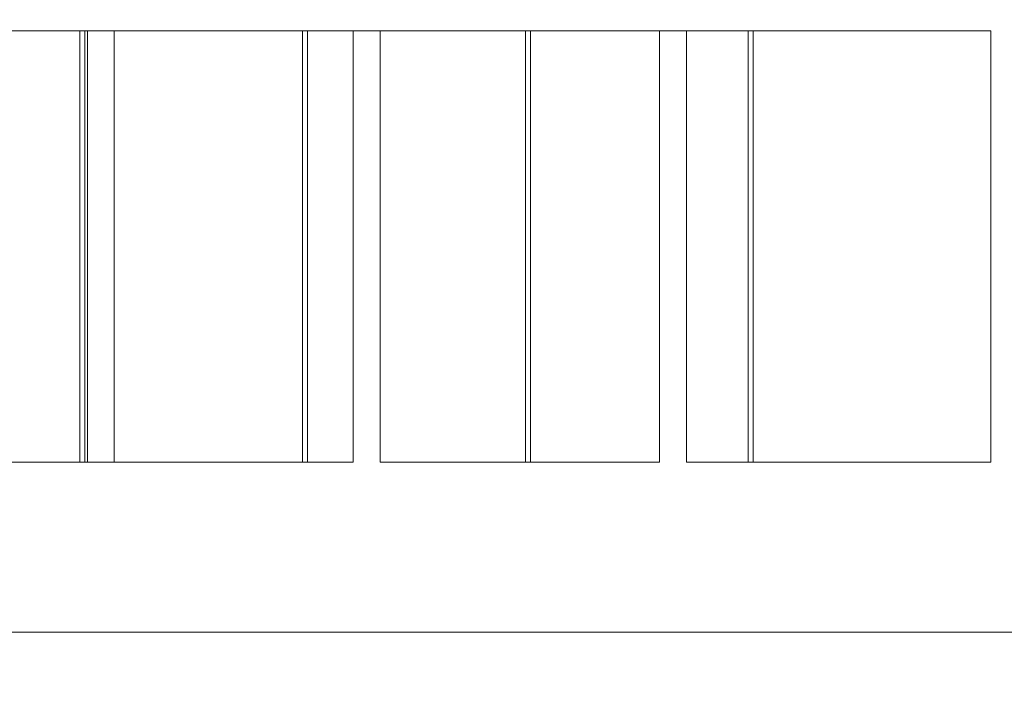
# Model space of a CAD drawing. Units: millimetres. Extents: x 1214 to 28390, y 1019 to 19006.
# Drawn here: x 9956 to 10544, y 10953 to 11359 of the extents above; entities that cross this region are included whole.
import ezdxf

# ---------------------------------------------------------------- set-up
doc = ezdxf.new("R2010")
doc.units = ezdxf.units.MM
doc.header["$MEASUREMENT"] = 0
doc.linetypes.add('AI-Linetype-1', pattern=[352.777778, 176.388889, -176.388889])
doc.layers.add('Fallh_U+00F6he DE', color=7, linetype='Continuous')

# ---------------------------------------------------------------- blocks, each defined once
blk = doc.blocks.new('block 23')
at = {"layer": 'Fallh_U+00F6he DE', "color": 250, "lineweight": 18}
for points, knots in [([(9862.24, 11352.46), (9873.07, 11352.46), (9883.91, 11352.46), (9894.74, 11352.46), (9896.07, 11352.46), (9897.4, 11352.46), (9898.73, 11352.46), (9899.4, 11352.46), (9900.07, 11352.46), (9900.75, 11352.46), (9901.42, 11352.46), (9902.1, 11352.46), (9902.77, 11352.46), (9904.13, 11352.46), (9905.5, 11352.46), (9906.86, 11352.46), (9907.54, 11352.46), (9908.23, 11352.46), (9908.92, 11352.46), (9909.61, 11352.46), (9910.3, 11352.46), (9910.99, 11352.46), (9913.67, 11352.46), (9916.35, 11352.46), (9919.03, 11352.46), (9919.37, 11352.46), (9919.71, 11352.46), (9920.05, 11352.46), (9920.39, 11352.46), (9920.73, 11352.46), (9921.07, 11352.46), (9921.75, 11352.46), (9922.43, 11352.46), (9923.11, 11352.46), (9924.49, 11352.46), (9925.86, 11352.46), (9927.23, 11352.46), (9927.9, 11352.46), (9928.57, 11352.46), (9929.23, 11352.46), (9929.9, 11352.46), (9930.57, 11352.46), (9931.24, 11352.46), (9932.59, 11352.46), (9933.94, 11352.46), (9935.29, 11352.46), (9936.65, 11352.46), (9938.01, 11352.46), (9939.37, 11352.46), (9940.05, 11352.46), (9940.74, 11352.46), (9941.43, 11352.46), (9942.11, 11352.46), (9942.8, 11352.46), (9943.49, 11352.46), (9948.9, 11352.46), (9954.32, 11352.46), (9959.75, 11352.46), (9960.41, 11352.46), (9961.08, 11352.46), (9961.75, 11352.46), (9962.42, 11352.46), (9963.09, 11352.46), (9963.76, 11352.46), (9965.11, 11352.46), (9966.46, 11352.46), (9967.81, 11352.46), (9970.54, 11352.46), (9973.27, 11352.46), (9975.99, 11352.46), (9981.41, 11352.46), (9986.83, 11352.46), (9992.24, 11352.46)], [0, 0, 0, 0, 1, 1, 1, 2, 2, 2, 3, 3, 3, 4, 4, 4, 5, 5, 5, 6, 6, 6, 7, 7, 7, 8, 8, 8, 9, 9, 9, 10, 10, 10, 11, 11, 11, 12, 12, 12, 13, 13, 13, 14, 14, 14, 15, 15, 15, 16, 16, 16, 17, 17, 17, 18, 18, 18, 19, 19, 19, 20, 20, 20, 21, 21, 21, 22, 22, 22, 23, 23, 23, 24, 24, 24, 24]), ([(9992.24, 11352.46), (9992.24, 11347.92), (9992.24, 11343.32), (9992.24, 11338.65), (9992.24, 11330.3), (9992.24, 11321.74), (9992.24, 11312.95), (9992.24, 11304.16), (9992.24, 11295.13), (9992.24, 11285.85), (9992.24, 11281.21), (9992.24, 11276.5), (9992.24, 11271.72), (9992.24, 11266.94), (9992.24, 11262.1), (9992.24, 11257.18), (9992.24, 11252.26), (9992.24, 11247.27), (9992.24, 11242.2), (9992.24, 11237.13), (9992.24, 11231.99), (9992.24, 11226.77), (9992.24, 11221.54), (9992.24, 11216.23), (9992.24, 11210.85), (9992.24, 11205.46), (9992.24, 11199.99), (9992.24, 11194.43), (9992.24, 11188.87), (9992.24, 11183.23), (9992.24, 11177.49), (9992.24, 11171.75), (9992.24, 11165.93), (9992.24, 11160.01), (9992.24, 11157.05), (9992.24, 11154.06), (9992.24, 11151.05), (9992.24, 11148.04), (9992.24, 11145.01), (9992.24, 11141.95), (9992.24, 11138.9), (9992.24, 11135.82), (9992.24, 11132.71), (9992.24, 11129.6), (9992.24, 11126.47), (9992.24, 11123.31), (9992.24, 11120.16), (9992.24, 11116.97), (9992.24, 11113.77), (9992.24, 11110.56), (9992.24, 11107.33), (9992.24, 11104.06), (9992.24, 11101.06), (9992.24, 11098.03), (9992.24, 11095)], [0, 0, 0, 0, 1, 1, 1, 2, 2, 2, 3, 3, 3, 4, 4, 4, 5, 5, 5, 6, 6, 6, 7, 7, 7, 8, 8, 8, 9, 9, 9, 10, 10, 10, 11, 11, 11, 12, 12, 12, 13, 13, 13, 14, 14, 14, 15, 15, 15, 16, 16, 16, 17, 17, 17, 18, 18, 18, 18]), ([(9995.25, 11352.46), (9997.94, 11352.46), (10000.63, 11352.46), (10003.32, 11352.46), (10004.68, 11352.46), (10006.04, 11352.46), (10007.39, 11352.46), (10008.76, 11352.46), (10010.12, 11352.46), (10011.49, 11352.46), (10016.91, 11352.46), (10022.32, 11352.46), (10027.74, 11352.46), (10029.09, 11352.46), (10030.43, 11352.46), (10031.78, 11352.46), (10032.45, 11352.46), (10033.13, 11352.46), (10033.8, 11352.46), (10034.48, 11352.46), (10035.15, 11352.46), (10035.83, 11352.46), (10038.55, 11352.46), (10041.27, 11352.46), (10043.99, 11352.46), (10046.69, 11352.46), (10049.39, 11352.46), (10052.08, 11352.46), (10053.44, 11352.46), (10054.79, 11352.46), (10056.15, 11352.46), (10056.83, 11352.46), (10057.51, 11352.46), (10058.19, 11352.46), (10058.88, 11352.46), (10059.56, 11352.46), (10060.24, 11352.46), (10065.66, 11352.46), (10071.07, 11352.46), (10076.49, 11352.46), (10077.84, 11352.46), (10079.19, 11352.46), (10080.53, 11352.46), (10081.21, 11352.46), (10081.88, 11352.46), (10082.56, 11352.46), (10083.24, 11352.46), (10083.91, 11352.46), (10084.59, 11352.46), (10087.3, 11352.46), (10090.02, 11352.46), (10092.74, 11352.46), (10098.15, 11352.46), (10103.57, 11352.46), (10108.98, 11352.46), (10111.68, 11352.46), (10114.39, 11352.46), (10117.09, 11352.46), (10119.8, 11352.46), (10122.52, 11352.46), (10125.24, 11352.46)], [0, 0, 0, 0, 1, 1, 1, 2, 2, 2, 3, 3, 3, 4, 4, 4, 5, 5, 5, 6, 6, 6, 7, 7, 7, 8, 8, 8, 9, 9, 9, 10, 10, 10, 11, 11, 11, 12, 12, 12, 13, 13, 13, 14, 14, 14, 15, 15, 15, 16, 16, 16, 17, 17, 17, 18, 18, 18, 19, 19, 19, 20, 20, 20, 20]), ([(9995.25, 11352.46), (9995.25, 11347.92), (9995.25, 11343.32), (9995.25, 11338.65), (9995.25, 11330.3), (9995.25, 11321.74), (9995.25, 11312.95), (9995.25, 11304.16), (9995.25, 11295.13), (9995.25, 11285.85), (9995.25, 11281.21), (9995.25, 11276.5), (9995.25, 11271.72), (9995.25, 11266.94), (9995.25, 11262.1), (9995.25, 11257.18), (9995.25, 11252.26), (9995.25, 11247.27), (9995.25, 11242.2), (9995.25, 11237.13), (9995.25, 11231.99), (9995.25, 11226.77), (9995.25, 11221.54), (9995.25, 11216.23), (9995.25, 11210.85), (9995.25, 11205.46), (9995.25, 11199.99), (9995.25, 11194.43), (9995.25, 11188.87), (9995.25, 11183.23), (9995.25, 11177.49), (9995.25, 11171.75), (9995.25, 11165.93), (9995.25, 11160.01), (9995.25, 11157.05), (9995.25, 11154.06), (9995.25, 11151.05), (9995.25, 11148.04), (9995.25, 11145.01), (9995.25, 11141.95), (9995.25, 11138.9), (9995.25, 11135.82), (9995.25, 11132.71), (9995.25, 11129.6), (9995.25, 11126.47), (9995.25, 11123.31), (9995.25, 11120.16), (9995.25, 11116.97), (9995.25, 11113.77), (9995.25, 11110.56), (9995.25, 11107.33), (9995.25, 11104.06), (9995.25, 11101.06), (9995.25, 11098.03), (9995.25, 11095)], [0, 0, 0, 0, 1, 1, 1, 2, 2, 2, 3, 3, 3, 4, 4, 4, 5, 5, 5, 6, 6, 6, 7, 7, 7, 8, 8, 8, 9, 9, 9, 10, 10, 10, 11, 11, 11, 12, 12, 12, 13, 13, 13, 14, 14, 14, 15, 15, 15, 16, 16, 16, 17, 17, 17, 18, 18, 18, 18]), ([(9996.9, 11095), (9996.9, 11105.72), (9996.9, 11116.45), (9996.9, 11127.18), (9996.9, 11137.91), (9996.9, 11148.64), (9996.9, 11159.36), (9996.9, 11180.82), (9996.9, 11202.27), (9996.9, 11223.72), (9996.9, 11234.45), (9996.9, 11245.18), (9996.9, 11255.91), (9996.9, 11266.64), (9996.9, 11277.37), (9996.9, 11288.1), (9996.9, 11309.55), (9996.9, 11331.01), (9996.9, 11352.46)], [0, 0, 0, 0, 1, 1, 1, 2, 2, 2, 3, 3, 3, 4, 4, 4, 5, 5, 5, 6, 6, 6, 6]), ([(10012.91, 11352.46), (10012.91, 11331.01), (10012.91, 11309.55), (10012.91, 11288.1), (10012.91, 11277.37), (10012.91, 11266.64), (10012.91, 11255.91), (10012.91, 11245.18), (10012.91, 11234.46), (10012.91, 11223.73), (10012.91, 11202.27), (10012.91, 11180.82), (10012.91, 11159.36), (10012.91, 11148.64), (10012.91, 11137.91), (10012.91, 11127.18), (10012.91, 11116.45), (10012.91, 11105.72), (10012.91, 11095)], [0, 0, 0, 0, 1, 1, 1, 2, 2, 2, 3, 3, 3, 4, 4, 4, 5, 5, 5, 6, 6, 6, 6]), ([(10125.24, 11352.46), (10125.24, 11347.92), (10125.24, 11343.32), (10125.24, 11338.65), (10125.24, 11330.3), (10125.24, 11321.74), (10125.24, 11312.95), (10125.24, 11304.16), (10125.24, 11295.13), (10125.24, 11285.85), (10125.24, 11281.21), (10125.24, 11276.5), (10125.24, 11271.72), (10125.24, 11266.94), (10125.24, 11262.1), (10125.24, 11257.18), (10125.24, 11252.26), (10125.24, 11247.27), (10125.24, 11242.2), (10125.24, 11237.13), (10125.24, 11231.99), (10125.24, 11226.77), (10125.24, 11221.54), (10125.24, 11216.23), (10125.24, 11210.85), (10125.24, 11205.46), (10125.24, 11199.99), (10125.24, 11194.43), (10125.24, 11188.87), (10125.24, 11183.23), (10125.24, 11177.49), (10125.24, 11171.75), (10125.24, 11165.93), (10125.24, 11160.01), (10125.24, 11157.05), (10125.24, 11154.06), (10125.24, 11151.05), (10125.24, 11148.04), (10125.24, 11145.01), (10125.24, 11141.95), (10125.24, 11138.9), (10125.24, 11135.82), (10125.24, 11132.71), (10125.24, 11129.6), (10125.24, 11126.47), (10125.24, 11123.31), (10125.24, 11120.16), (10125.24, 11116.97), (10125.24, 11113.77), (10125.24, 11110.56), (10125.24, 11107.33), (10125.24, 11104.06), (10125.24, 11101.06), (10125.24, 11098.03), (10125.24, 11095)], [0, 0, 0, 0, 1, 1, 1, 2, 2, 2, 3, 3, 3, 4, 4, 4, 5, 5, 5, 6, 6, 6, 7, 7, 7, 8, 8, 8, 9, 9, 9, 10, 10, 10, 11, 11, 11, 12, 12, 12, 13, 13, 13, 14, 14, 14, 15, 15, 15, 16, 16, 16, 17, 17, 17, 18, 18, 18, 18]), ([(10128.24, 11352.46), (10130.94, 11352.46), (10133.64, 11352.46), (10136.34, 11352.46), (10137.02, 11352.46), (10137.7, 11352.46), (10138.37, 11352.46), (10139.06, 11352.46), (10139.73, 11352.46), (10140.41, 11352.46), (10141.77, 11352.46), (10143.13, 11352.46), (10144.49, 11352.46), (10149.91, 11352.46), (10155.33, 11352.46), (10160.74, 11352.46), (10163.44, 11352.46), (10166.14, 11352.46), (10168.85, 11352.46), (10171.56, 11352.46), (10174.27, 11352.46), (10176.99, 11352.46), (10182.4, 11352.46), (10187.82, 11352.46), (10193.23, 11352.46), (10194.58, 11352.46), (10195.93, 11352.46), (10197.28, 11352.46), (10198.64, 11352.46), (10199.99, 11352.46), (10201.35, 11352.46), (10204.06, 11352.46), (10206.78, 11352.46), (10209.49, 11352.46), (10212.2, 11352.46), (10214.9, 11352.46), (10217.6, 11352.46), (10218.96, 11352.46), (10220.31, 11352.46), (10221.67, 11352.46), (10223.03, 11352.46), (10224.38, 11352.46), (10225.74, 11352.46), (10231.16, 11352.46), (10236.58, 11352.46), (10241.99, 11352.46), (10244.7, 11352.46), (10247.4, 11352.46), (10250.11, 11352.46), (10251.46, 11352.46), (10252.82, 11352.46), (10254.17, 11352.46), (10255.53, 11352.46), (10256.89, 11352.46), (10258.24, 11352.46)], [0, 0, 0, 0, 1, 1, 1, 2, 2, 2, 3, 3, 3, 4, 4, 4, 5, 5, 5, 6, 6, 6, 7, 7, 7, 8, 8, 8, 9, 9, 9, 10, 10, 10, 11, 11, 11, 12, 12, 12, 13, 13, 13, 14, 14, 14, 15, 15, 15, 16, 16, 16, 17, 17, 17, 18, 18, 18, 18]), ([(10128.24, 11352.46), (10128.24, 11347.92), (10128.24, 11343.32), (10128.24, 11338.65), (10128.24, 11330.3), (10128.24, 11321.74), (10128.24, 11312.95), (10128.24, 11304.16), (10128.24, 11295.13), (10128.24, 11285.85), (10128.24, 11281.21), (10128.24, 11276.5), (10128.24, 11271.72), (10128.24, 11266.94), (10128.24, 11262.1), (10128.24, 11257.18), (10128.24, 11252.26), (10128.24, 11247.27), (10128.24, 11242.2), (10128.24, 11237.13), (10128.24, 11231.99), (10128.24, 11226.77), (10128.24, 11221.54), (10128.24, 11216.23), (10128.24, 11210.85), (10128.24, 11205.46), (10128.24, 11199.99), (10128.24, 11194.43), (10128.24, 11188.87), (10128.24, 11183.23), (10128.24, 11177.49), (10128.24, 11171.75), (10128.24, 11165.93), (10128.24, 11160.01), (10128.24, 11157.05), (10128.24, 11154.06), (10128.24, 11151.05), (10128.24, 11148.04), (10128.24, 11145.01), (10128.24, 11141.95), (10128.24, 11138.9), (10128.24, 11135.82), (10128.24, 11132.71), (10128.24, 11129.6), (10128.24, 11126.47), (10128.24, 11123.31), (10128.24, 11120.16), (10128.24, 11116.97), (10128.24, 11113.77), (10128.24, 11110.56), (10128.24, 11107.33), (10128.24, 11104.06), (10128.24, 11101.06), (10128.24, 11098.03), (10128.24, 11095)], [0, 0, 0, 0, 1, 1, 1, 2, 2, 2, 3, 3, 3, 4, 4, 4, 5, 5, 5, 6, 6, 6, 7, 7, 7, 8, 8, 8, 9, 9, 9, 10, 10, 10, 11, 11, 11, 12, 12, 12, 13, 13, 13, 14, 14, 14, 15, 15, 15, 16, 16, 16, 17, 17, 17, 18, 18, 18, 18]), ([(10155.52, 11095), (10155.52, 11105.72), (10155.52, 11116.45), (10155.52, 11127.18), (10155.52, 11137.91), (10155.52, 11148.64), (10155.52, 11159.36), (10155.52, 11180.82), (10155.52, 11202.27), (10155.52, 11223.72), (10155.52, 11234.45), (10155.52, 11245.18), (10155.52, 11255.91), (10155.52, 11266.64), (10155.52, 11277.37), (10155.52, 11288.1), (10155.52, 11309.55), (10155.52, 11331.01), (10155.52, 11352.46)], [0, 0, 0, 0, 1, 1, 1, 2, 2, 2, 3, 3, 3, 4, 4, 4, 5, 5, 5, 6, 6, 6, 6]), ([(10171.52, 11352.46), (10171.52, 11331.01), (10171.52, 11309.55), (10171.52, 11288.1), (10171.52, 11277.37), (10171.52, 11266.64), (10171.52, 11255.91), (10171.52, 11245.18), (10171.52, 11234.46), (10171.52, 11223.73), (10171.52, 11202.27), (10171.52, 11180.82), (10171.52, 11159.36), (10171.52, 11148.64), (10171.52, 11137.91), (10171.52, 11127.18), (10171.52, 11116.45), (10171.52, 11105.72), (10171.52, 11095)], [0, 0, 0, 0, 1, 1, 1, 2, 2, 2, 3, 3, 3, 4, 4, 4, 5, 5, 5, 6, 6, 6, 6]), ([(10258.24, 11352.46), (10258.24, 11347.92), (10258.24, 11343.32), (10258.24, 11338.65), (10258.24, 11330.3), (10258.24, 11321.74), (10258.24, 11312.95), (10258.24, 11304.16), (10258.24, 11295.13), (10258.24, 11285.85), (10258.24, 11281.21), (10258.24, 11276.5), (10258.24, 11271.72), (10258.24, 11266.94), (10258.24, 11262.1), (10258.24, 11257.18), (10258.24, 11252.26), (10258.24, 11247.27), (10258.24, 11242.2), (10258.24, 11237.13), (10258.24, 11231.99), (10258.24, 11226.77), (10258.24, 11221.54), (10258.24, 11216.23), (10258.24, 11210.85), (10258.24, 11205.46), (10258.24, 11199.99), (10258.24, 11194.43), (10258.24, 11188.87), (10258.24, 11183.23), (10258.24, 11177.49), (10258.24, 11171.75), (10258.24, 11165.93), (10258.24, 11160.01), (10258.24, 11157.05), (10258.24, 11154.06), (10258.24, 11151.05), (10258.24, 11148.04), (10258.24, 11145.01), (10258.24, 11141.95), (10258.24, 11138.9), (10258.24, 11135.82), (10258.24, 11132.71), (10258.24, 11129.6), (10258.24, 11126.47), (10258.24, 11123.31), (10258.24, 11120.16), (10258.24, 11116.97), (10258.24, 11113.77), (10258.24, 11110.56), (10258.24, 11107.33), (10258.24, 11104.06), (10258.24, 11101.06), (10258.24, 11098.03), (10258.24, 11095)], [0, 0, 0, 0, 1, 1, 1, 2, 2, 2, 3, 3, 3, 4, 4, 4, 5, 5, 5, 6, 6, 6, 7, 7, 7, 8, 8, 8, 9, 9, 9, 10, 10, 10, 11, 11, 11, 12, 12, 12, 13, 13, 13, 14, 14, 14, 15, 15, 15, 16, 16, 16, 17, 17, 17, 18, 18, 18, 18]), ([(10261.24, 11352.46), (10272.08, 11352.46), (10282.91, 11352.46), (10293.74, 11352.46), (10299.16, 11352.46), (10304.57, 11352.46), (10309.99, 11352.46), (10312.7, 11352.46), (10315.4, 11352.46), (10318.11, 11352.46), (10320.82, 11352.46), (10323.53, 11352.46), (10326.24, 11352.46), (10331.65, 11352.46), (10337.07, 11352.46), (10342.48, 11352.46), (10345.19, 11352.46), (10347.9, 11352.46), (10350.6, 11352.46), (10353.31, 11352.46), (10356.03, 11352.46), (10358.74, 11352.46), (10364.16, 11352.46), (10369.57, 11352.46), (10374.99, 11352.46), (10377.7, 11352.46), (10380.4, 11352.46), (10383.11, 11352.46), (10385.82, 11352.46), (10388.53, 11352.46), (10391.24, 11352.46)], [0, 0, 0, 0, 1, 1, 1, 2, 2, 2, 3, 3, 3, 4, 4, 4, 5, 5, 5, 6, 6, 6, 7, 7, 7, 8, 8, 8, 9, 9, 9, 10, 10, 10, 10]), ([(10261.24, 11352.46), (10261.24, 11347.92), (10261.24, 11343.32), (10261.24, 11338.65), (10261.24, 11330.3), (10261.24, 11321.74), (10261.24, 11312.95), (10261.24, 11304.16), (10261.24, 11295.13), (10261.24, 11285.85), (10261.24, 11281.21), (10261.24, 11276.5), (10261.24, 11271.72), (10261.24, 11266.94), (10261.24, 11262.1), (10261.24, 11257.18), (10261.24, 11252.26), (10261.24, 11247.27), (10261.24, 11242.2), (10261.24, 11237.13), (10261.24, 11231.99), (10261.24, 11226.77), (10261.24, 11221.54), (10261.24, 11216.23), (10261.24, 11210.85), (10261.24, 11205.46), (10261.24, 11199.99), (10261.24, 11194.43), (10261.24, 11188.87), (10261.24, 11183.23), (10261.24, 11177.49), (10261.24, 11171.75), (10261.24, 11165.93), (10261.24, 11160.01), (10261.24, 11157.05), (10261.24, 11154.06), (10261.24, 11151.05), (10261.24, 11148.04), (10261.24, 11145.01), (10261.24, 11141.95), (10261.24, 11138.9), (10261.24, 11135.82), (10261.24, 11132.71), (10261.24, 11129.6), (10261.24, 11126.47), (10261.24, 11123.31), (10261.24, 11120.16), (10261.24, 11116.97), (10261.24, 11113.77), (10261.24, 11110.56), (10261.24, 11107.33), (10261.24, 11104.06), (10261.24, 11101.06), (10261.24, 11098.03), (10261.24, 11095)], [0, 0, 0, 0, 1, 1, 1, 2, 2, 2, 3, 3, 3, 4, 4, 4, 5, 5, 5, 6, 6, 6, 7, 7, 7, 8, 8, 8, 9, 9, 9, 10, 10, 10, 11, 11, 11, 12, 12, 12, 13, 13, 13, 14, 14, 14, 15, 15, 15, 16, 16, 16, 17, 17, 17, 18, 18, 18, 18]), ([(10338.28, 11095), (10338.28, 11105.72), (10338.28, 11116.45), (10338.28, 11127.18), (10338.28, 11137.91), (10338.28, 11148.64), (10338.28, 11159.36), (10338.28, 11180.82), (10338.28, 11202.27), (10338.28, 11223.72), (10338.28, 11234.45), (10338.28, 11245.18), (10338.28, 11255.91), (10338.28, 11266.64), (10338.28, 11277.37), (10338.28, 11288.1), (10338.28, 11309.55), (10338.28, 11331.01), (10338.28, 11352.46)], [0, 0, 0, 0, 1, 1, 1, 2, 2, 2, 3, 3, 3, 4, 4, 4, 5, 5, 5, 6, 6, 6, 6]), ([(10354.28, 11352.46), (10354.28, 11331.01), (10354.28, 11309.55), (10354.28, 11288.1), (10354.28, 11277.37), (10354.28, 11266.64), (10354.28, 11255.91), (10354.28, 11245.18), (10354.28, 11234.46), (10354.28, 11223.73), (10354.28, 11202.27), (10354.28, 11180.82), (10354.28, 11159.36), (10354.28, 11148.64), (10354.28, 11137.91), (10354.28, 11127.18), (10354.28, 11116.45), (10354.28, 11105.72), (10354.28, 11095)], [0, 0, 0, 0, 1, 1, 1, 2, 2, 2, 3, 3, 3, 4, 4, 4, 5, 5, 5, 6, 6, 6, 6]), ([(10391.24, 11352.46), (10391.24, 11347.92), (10391.24, 11343.32), (10391.24, 11338.65), (10391.24, 11330.3), (10391.24, 11321.74), (10391.24, 11312.95), (10391.24, 11304.16), (10391.24, 11295.13), (10391.24, 11285.85), (10391.24, 11281.21), (10391.24, 11276.5), (10391.24, 11271.72), (10391.24, 11266.94), (10391.24, 11262.1), (10391.24, 11257.18), (10391.24, 11252.26), (10391.24, 11247.27), (10391.24, 11242.2), (10391.24, 11237.13), (10391.24, 11231.99), (10391.24, 11226.77), (10391.24, 11221.54), (10391.24, 11216.23), (10391.24, 11210.85), (10391.24, 11205.46), (10391.24, 11199.99), (10391.24, 11194.43), (10391.24, 11188.87), (10391.24, 11183.23), (10391.24, 11177.49), (10391.24, 11171.75), (10391.24, 11165.93), (10391.24, 11160.01), (10391.24, 11157.05), (10391.24, 11154.06), (10391.24, 11151.05), (10391.24, 11148.04), (10391.24, 11145.01), (10391.24, 11141.95), (10391.24, 11138.9), (10391.24, 11135.82), (10391.24, 11132.71), (10391.24, 11129.6), (10391.24, 11126.47), (10391.24, 11123.31), (10391.24, 11120.16), (10391.24, 11116.97), (10391.24, 11113.77), (10391.24, 11110.56), (10391.24, 11107.33), (10391.24, 11104.06), (10391.24, 11101.06), (10391.24, 11098.03), (10391.24, 11095)], [0, 0, 0, 0, 1, 1, 1, 2, 2, 2, 3, 3, 3, 4, 4, 4, 5, 5, 5, 6, 6, 6, 7, 7, 7, 8, 8, 8, 9, 9, 9, 10, 10, 10, 11, 11, 11, 12, 12, 12, 13, 13, 13, 14, 14, 14, 15, 15, 15, 16, 16, 16, 17, 17, 17, 18, 18, 18, 18]), ([(10394.24, 11352.46), (10397.19, 11352.46), (10400.15, 11352.46), (10403.1, 11352.46), (10404.57, 11352.46), (10406.05, 11352.46), (10407.53, 11352.46), (10409.01, 11352.46), (10410.49, 11352.46), (10411.96, 11352.46), (10417.87, 11352.46), (10423.77, 11352.46), (10429.68, 11352.46), (10432.63, 11352.46), (10435.58, 11352.46), (10438.54, 11352.46), (10440.02, 11352.46), (10441.5, 11352.46), (10442.97, 11352.46), (10444.45, 11352.46), (10445.93, 11352.46), (10447.41, 11352.46), (10453.32, 11352.46), (10459.22, 11352.46), (10465.13, 11352.46), (10468.08, 11352.46), (10471.03, 11352.46), (10473.99, 11352.46), (10476.94, 11352.46), (10479.89, 11352.46), (10482.85, 11352.46), (10488.76, 11352.46), (10494.67, 11352.46), (10500.57, 11352.46), (10503.53, 11352.46), (10506.48, 11352.46), (10509.43, 11352.46), (10512.39, 11352.46), (10515.34, 11352.46), (10518.29, 11352.46), (10524.2, 11352.46), (10530.11, 11352.46), (10536.02, 11352.46)], [0, 0, 0, 0, 1, 1, 1, 2, 2, 2, 3, 3, 3, 4, 4, 4, 5, 5, 5, 6, 6, 6, 7, 7, 7, 8, 8, 8, 9, 9, 9, 10, 10, 10, 11, 11, 11, 12, 12, 12, 13, 13, 13, 14, 14, 14, 14]), ([(10394.24, 11352.46), (10394.24, 11347.92), (10394.24, 11343.32), (10394.24, 11338.65), (10394.24, 11330.3), (10394.24, 11321.74), (10394.24, 11312.95), (10394.24, 11304.16), (10394.24, 11295.13), (10394.24, 11285.85), (10394.24, 11281.21), (10394.24, 11276.5), (10394.24, 11271.72), (10394.24, 11266.94), (10394.24, 11262.1), (10394.24, 11257.18), (10394.24, 11252.26), (10394.24, 11247.27), (10394.24, 11242.2), (10394.24, 11237.13), (10394.24, 11231.99), (10394.24, 11226.77), (10394.24, 11221.54), (10394.24, 11216.23), (10394.24, 11210.85), (10394.24, 11205.46), (10394.24, 11199.99), (10394.24, 11194.43), (10394.24, 11188.87), (10394.24, 11183.23), (10394.24, 11177.49), (10394.24, 11171.75), (10394.24, 11165.93), (10394.24, 11160.01), (10394.24, 11157.05), (10394.24, 11154.06), (10394.24, 11151.05), (10394.24, 11148.04), (10394.24, 11145.01), (10394.24, 11141.95), (10394.24, 11138.9), (10394.24, 11135.82), (10394.24, 11132.71), (10394.24, 11129.6), (10394.24, 11126.47), (10394.24, 11123.31), (10394.24, 11120.16), (10394.24, 11116.97), (10394.24, 11113.77), (10394.24, 11110.56), (10394.24, 11107.33), (10394.24, 11104.06), (10394.24, 11101.06), (10394.24, 11098.03), (10394.24, 11095)], [0, 0, 0, 0, 1, 1, 1, 2, 2, 2, 3, 3, 3, 4, 4, 4, 5, 5, 5, 6, 6, 6, 7, 7, 7, 8, 8, 8, 9, 9, 9, 10, 10, 10, 11, 11, 11, 12, 12, 12, 13, 13, 13, 14, 14, 14, 15, 15, 15, 16, 16, 16, 17, 17, 17, 18, 18, 18, 18]), ([(10536.02, 11095), (10536.02, 11105.72), (10536.02, 11116.45), (10536.02, 11127.18), (10536.02, 11137.91), (10536.02, 11148.64), (10536.02, 11159.36), (10536.02, 11180.82), (10536.02, 11202.27), (10536.02, 11223.72), (10536.02, 11234.45), (10536.02, 11245.18), (10536.02, 11255.91), (10536.02, 11266.64), (10536.02, 11277.37), (10536.02, 11288.1), (10536.02, 11309.55), (10536.02, 11331.01), (10536.02, 11352.46)], [0, 0, 0, 0, 1, 1, 1, 2, 2, 2, 3, 3, 3, 4, 4, 4, 5, 5, 5, 6, 6, 6, 6]), ([(10128.24, 11095), (10132.79, 11095), (10137.34, 11095), (10141.88, 11095), (10144.16, 11095), (10146.43, 11095), (10148.7, 11095), (10149.84, 11095), (10150.98, 11095), (10152.11, 11095), (10153.25, 11095), (10154.39, 11095), (10155.52, 11095)], [0, 0, 0, 0, 1, 1, 1, 2, 2, 2, 3, 3, 3, 4, 4, 4, 4]), ([(10171.52, 11095), (10175.14, 11095), (10178.75, 11095), (10182.36, 11095), (10184.17, 11095), (10185.97, 11095), (10187.77, 11095), (10188.68, 11095), (10189.58, 11095), (10190.49, 11095), (10191.39, 11095), (10192.3, 11095), (10193.2, 11095), (10200.43, 11095), (10207.66, 11095), (10214.88, 11095), (10218.49, 11095), (10222.11, 11095), (10225.72, 11095), (10227.52, 11095), (10229.33, 11095), (10231.13, 11095), (10232.04, 11095), (10232.94, 11095), (10233.84, 11095), (10234.75, 11095), (10235.66, 11095), (10236.56, 11095), (10243.79, 11095), (10251.02, 11095), (10258.24, 11095)], [0, 0, 0, 0, 1, 1, 1, 2, 2, 2, 3, 3, 3, 4, 4, 4, 5, 5, 5, 6, 6, 6, 7, 7, 7, 8, 8, 8, 9, 9, 9, 10, 10, 10, 10]), ([(10261.24, 11095), (10264.45, 11095), (10267.66, 11095), (10270.87, 11095), (10272.47, 11095), (10274.07, 11095), (10275.68, 11095), (10277.28, 11095), (10278.89, 11095), (10280.5, 11095), (10286.92, 11095), (10293.34, 11095), (10299.76, 11095), (10302.97, 11095), (10306.18, 11095), (10309.39, 11095), (10311, 11095), (10312.6, 11095), (10314.2, 11095), (10315.81, 11095), (10317.42, 11095), (10319.02, 11095), (10325.44, 11095), (10331.86, 11095), (10338.28, 11095)], [0, 0, 0, 0, 1, 1, 1, 2, 2, 2, 3, 3, 3, 4, 4, 4, 5, 5, 5, 6, 6, 6, 7, 7, 7, 8, 8, 8, 8]), ([(10354.28, 11095), (10355.82, 11095), (10357.36, 11095), (10358.9, 11095), (10360.44, 11095), (10361.98, 11095), (10363.52, 11095), (10366.6, 11095), (10369.68, 11095), (10372.76, 11095), (10378.92, 11095), (10385.08, 11095), (10391.24, 11095)], [0, 0, 0, 0, 1, 1, 1, 2, 2, 2, 3, 3, 3, 4, 4, 4, 4]), ([(10394.24, 11095), (10395.72, 11095), (10397.19, 11095), (10398.66, 11095), (10400.14, 11095), (10401.61, 11095), (10403.09, 11095), (10406.04, 11095), (10409, 11095), (10411.96, 11095), (10417.87, 11095), (10423.77, 11095), (10429.68, 11095), (10432.63, 11095), (10435.58, 11095), (10438.54, 11095), (10440.01, 11095), (10441.49, 11095), (10442.97, 11095), (10444.45, 11095), (10445.93, 11095), (10447.41, 11095), (10453.32, 11095), (10459.23, 11095), (10465.13, 11095), (10468.08, 11095), (10471.03, 11095), (10473.99, 11095), (10475.46, 11095), (10476.94, 11095), (10478.42, 11095), (10479.9, 11095), (10481.38, 11095), (10482.85, 11095), (10488.76, 11095), (10494.66, 11095), (10500.56, 11095), (10506.47, 11095), (10512.38, 11095), (10518.29, 11095), (10524.2, 11095), (10530.11, 11095), (10536.02, 11095)], [0, 0, 0, 0, 1, 1, 1, 2, 2, 2, 3, 3, 3, 4, 4, 4, 5, 5, 5, 6, 6, 6, 7, 7, 7, 8, 8, 8, 9, 9, 9, 10, 10, 10, 11, 11, 11, 12, 12, 12, 13, 13, 13, 14, 14, 14, 14]), ([(11544.97, 10993.4), (11544.97, 10993.4), (11544.97, 10993.4), (11544.97, 10993.4), (11544.97, 10993.4), (11544.97, 10993.4), (11544.97, 10993.4), (11544.96, 10993.4), (11544.96, 10993.4), (11544.96, 10993.4), (11544.94, 10993.4), (11544.93, 10993.4), (11544.91, 10993.4), (11544.86, 10993.4), (11544.8, 10993.4), (11544.74, 10993.4), (11544.51, 10993.4), (11544.28, 10993.4), (11544.05, 10993.4), (11543.14, 10993.4), (11542.22, 10993.4), (11541.3, 10993.4), (11537.64, 10993.4), (11533.98, 10993.4), (11530.32, 10993.4), (11515.84, 10993.4), (11501.35, 10993.4), (11486.87, 10993.4), (11431.27, 10993.4), (11375.66, 10993.4), (11320.06, 10993.4), (11285.05, 10993.4), (11250.03, 10993.4), (11215.01, 10993.4), (11213.83, 10993.4), (11212.65, 10993.4), (11211.47, 10993.4), (11210.29, 10993.4), (11209.1, 10993.4), (11207.92, 10993.4), (11205.53, 10993.4), (11203.15, 10993.4), (11200.76, 10993.4), (11195.94, 10993.4), (11191.11, 10993.4), (11186.29, 10993.4), (11183.85, 10993.4), (11181.41, 10993.4), (11178.97, 10993.4), (11177.74, 10993.4), (11176.51, 10993.4), (11175.29, 10993.4), (11174.06, 10993.4), (11172.82, 10993.4), (11171.59, 10993.4), (11166.62, 10993.4), (11161.65, 10993.4), (11156.68, 10993.4), (11151.63, 10993.4), (11146.59, 10993.4), (11141.55, 10993.4), (11140.28, 10993.4), (11139.01, 10993.4), (11137.74, 10993.4), (11137.1, 10993.4), (11136.46, 10993.4), (11135.83, 10993.4), (11135.19, 10993.4), (11134.55, 10993.4), (11133.91, 10993.4), (11131.35, 10993.4), (11128.78, 10993.4), (11126.22, 10993.4), (11121.04, 10993.4), (11115.87, 10993.4), (11110.69, 10993.4), (11108.08, 10993.4), (11105.47, 10993.4), (11102.86, 10993.4), (11101.55, 10993.4), (11100.23, 10993.4), (11098.92, 10993.4), (11097.61, 10993.4), (11096.29, 10993.4), (11094.97, 10993.4), (11086.09, 10993.4), (11077.21, 10993.4), (11068.33, 10993.4), (11063.83, 10993.4), (11059.33, 10993.4), (11054.82, 10993.4), (11050.28, 10993.4), (11045.74, 10993.4), (11041.2, 10993.4), (11036.62, 10993.4), (11032.04, 10993.4), (11027.46, 10993.4), (11025.16, 10993.4), (11022.86, 10993.4), (11020.55, 10993.4), (11019.39, 10993.4), (11018.24, 10993.4), (11017.08, 10993.4), (11015.93, 10993.4), (11014.77, 10993.4), (11013.61, 10993.4), (11004.28, 10993.4), (10994.94, 10993.4), (10985.61, 10993.4), (10983.25, 10993.4), (10980.9, 10993.4), (10978.54, 10993.4), (10977.36, 10993.4), (10976.18, 10993.4), (10975, 10993.4), (10973.82, 10993.4), (10972.64, 10993.4), (10971.45, 10993.4), (10966.7, 10993.4), (10961.96, 10993.4), (10957.21, 10993.4), (10952.43, 10993.4), (10947.65, 10993.4), (10942.87, 10993.4), (10940.47, 10993.4), (10938.07, 10993.4), (10935.67, 10993.4), (10934.47, 10993.4), (10933.27, 10993.4), (10932.06, 10993.4), (10930.86, 10993.4), (10929.65, 10993.4), (10928.45, 10993.4), (10918.76, 10993.4), (10909.06, 10993.4), (10899.37, 10993.4), (10898.15, 10993.4), (10896.93, 10993.4), (10895.71, 10993.4), (10894.49, 10993.4), (10893.27, 10993.4), (10892.05, 10993.4), (10889.61, 10993.4), (10887.16, 10993.4), (10884.72, 10993.4), (10879.81, 10993.4), (10874.9, 10993.4), (10870, 10993.4), (10865.4, 10993.4), (10860.8, 10993.4), (10856.21, 10993.4), (10853.9, 10993.4), (10851.6, 10993.4), (10849.29, 10993.4), (10846.98, 10993.4), (10844.67, 10993.4), (10842.36, 10993.4), (10833.09, 10993.4), (10823.81, 10993.4), (10814.53, 10993.4), (10812.2, 10993.4), (10809.88, 10993.4), (10807.55, 10993.4), (10805.22, 10993.4), (10802.88, 10993.4), (10800.55, 10993.4), (10795.88, 10993.4), (10791.2, 10993.4), (10786.53, 10993.4), (10781.84, 10993.4), (10777.16, 10993.4), (10772.47, 10993.4), (10770.13, 10993.4), (10767.78, 10993.4), (10765.44, 10993.4), (10763.09, 10993.4), (10760.74, 10993.4), (10758.39, 10993.4), (10748.97, 10993.4), (10739.55, 10993.4), (10730.13, 10993.4), (10725.41, 10993.4), (10720.69, 10993.4), (10715.97, 10993.4), (10711.25, 10993.4), (10706.52, 10993.4), (10701.79, 10993.4), (10697.06, 10993.4), (10692.33, 10993.4), (10687.6, 10993.4), (10685.23, 10993.4), (10682.87, 10993.4), (10680.5, 10993.4), (10678.13, 10993.4), (10675.76, 10993.4), (10673.4, 10993.4), (10663.92, 10993.4), (10654.45, 10993.4), (10644.97, 10993.4), (10635.49, 10993.4), (10626.02, 10993.4), (10616.55, 10993.4), (10607.08, 10993.4), (10597.61, 10993.4), (10588.15, 10993.4), (10583.42, 10993.4), (10578.7, 10993.4), (10573.97, 10993.4), (10571.61, 10993.4), (10569.25, 10993.4), (10566.89, 10993.4), (10564.53, 10993.4), (10562.17, 10993.4), (10559.81, 10993.4), (10550.39, 10993.4), (10540.97, 10993.4), (10531.56, 10993.4), (10529.21, 10993.4), (10526.86, 10993.4), (10524.51, 10993.4), (10522.16, 10993.4), (10519.82, 10993.4), (10517.47, 10993.4), (10512.78, 10993.4), (10508.1, 10993.4), (10503.41, 10993.4), (10498.74, 10993.4), (10494.07, 10993.4), (10489.4, 10993.4), (10487.06, 10993.4), (10484.73, 10993.4), (10482.4, 10993.4), (10480.07, 10993.4), (10477.74, 10993.4), (10475.41, 10993.4), (10466.14, 10993.4), (10456.86, 10993.4), (10447.58, 10993.4), (10445.27, 10993.4), (10442.96, 10993.4), (10440.66, 10993.4), (10438.35, 10993.4), (10436.04, 10993.4), (10433.74, 10993.4), (10429.14, 10993.4), (10424.54, 10993.4), (10419.95, 10993.4), (10415.04, 10993.4), (10410.13, 10993.4), (10405.23, 10993.4), (10402.78, 10993.4), (10400.34, 10993.4), (10397.89, 10993.4), (10396.67, 10993.4), (10395.45, 10993.4), (10394.23, 10993.4), (10393.01, 10993.4), (10391.79, 10993.4), (10390.57, 10993.4), (10380.88, 10993.4), (10371.18, 10993.4), (10361.49, 10993.4), (10360.28, 10993.4), (10359.08, 10993.4), (10357.87, 10993.4), (10356.67, 10993.4), (10355.47, 10993.4), (10354.26, 10993.4), (10351.86, 10993.4), (10349.46, 10993.4), (10347.06, 10993.4), (10342.28, 10993.4), (10337.51, 10993.4), (10332.73, 10993.4), (10327.98, 10993.4), (10323.23, 10993.4), (10318.48, 10993.4), (10317.3, 10993.4), (10316.11, 10993.4), (10314.93, 10993.4), (10313.75, 10993.4), (10312.57, 10993.4), (10311.39, 10993.4), (10309.03, 10993.4), (10306.68, 10993.4), (10304.32, 10993.4), (10294.99, 10993.4), (10285.65, 10993.4), (10276.31, 10993.4), (10275.16, 10993.4), (10274, 10993.4), (10272.84, 10993.4), (10271.69, 10993.4), (10270.53, 10993.4), (10269.37, 10993.4), (10267.07, 10993.4), (10264.77, 10993.4), (10262.46, 10993.4), (10257.88, 10993.4), (10253.3, 10993.4), (10248.72, 10993.4), (10244.18, 10993.4), (10239.64, 10993.4), (10235.1, 10993.4), (10230.59, 10993.4), (10226.09, 10993.4), (10221.59, 10993.4), (10212.71, 10993.4), (10203.83, 10993.4), (10194.94, 10993.4), (10044.95, 10993.4), (9894.96, 10993.4), (9744.97, 10993.4)], [0, 0, 0, 0, 1, 1, 1, 2, 2, 2, 3, 3, 3, 4, 4, 4, 5, 5, 5, 6, 6, 6, 7, 7, 7, 8, 8, 8, 9, 9, 9, 10, 10, 10, 11, 11, 11, 12, 12, 12, 13, 13, 13, 14, 14, 14, 15, 15, 15, 16, 16, 16, 17, 17, 17, 18, 18, 18, 19, 19, 19, 20, 20, 20, 21, 21, 21, 22, 22, 22, 23, 23, 23, 24, 24, 24, 25, 25, 25, 26, 26, 26, 27, 27, 27, 28, 28, 28, 29, 29, 29, 30, 30, 30, 31, 31, 31, 32, 32, 32, 33, 33, 33, 34, 34, 34, 35, 35, 35, 36, 36, 36, 37, 37, 37, 38, 38, 38, 39, 39, 39, 40, 40, 40, 41, 41, 41, 42, 42, 42, 43, 43, 43, 44, 44, 44, 45, 45, 45, 46, 46, 46, 47, 47, 47, 48, 48, 48, 49, 49, 49, 50, 50, 50, 51, 51, 51, 52, 52, 52, 53, 53, 53, 54, 54, 54, 55, 55, 55, 56, 56, 56, 57, 57, 57, 58, 58, 58, 59, 59, 59, 60, 60, 60, 61, 61, 61, 62, 62, 62, 63, 63, 63, 64, 64, 64, 65, 65, 65, 66, 66, 66, 67, 67, 67, 68, 68, 68, 69, 69, 69, 70, 70, 70, 71, 71, 71, 72, 72, 72, 73, 73, 73, 74, 74, 74, 75, 75, 75, 76, 76, 76, 77, 77, 77, 78, 78, 78, 79, 79, 79, 80, 80, 80, 81, 81, 81, 82, 82, 82, 83, 83, 83, 84, 84, 84, 85, 85, 85, 86, 86, 86, 87, 87, 87, 88, 88, 88, 89, 89, 89, 90, 90, 90, 91, 91, 91, 92, 92, 92, 93, 93, 93, 94, 94, 94, 95, 95, 95, 96, 96, 96, 97, 97, 97, 98, 98, 98, 99, 99, 99, 100, 100, 100, 101, 101, 101, 102, 102, 102, 103, 103, 103, 104, 104, 104, 104])]:
    blk.add_open_spline(points, degree=3, knots=knots, dxfattribs=at)
for points in [[(9992.24, 11352.46), (9993.24, 11352.46), (9994.24, 11352.46), (9995.25, 11352.46)], [(10125.24, 11352.46), (10126.24, 11352.46), (10127.24, 11352.46), (10128.24, 11352.46)], [(10258.24, 11352.46), (10259.24, 11352.46), (10260.24, 11352.46), (10261.24, 11352.46)], [(10391.24, 11352.46), (10392.24, 11352.46), (10393.24, 11352.46), (10394.24, 11352.46)], [(9862.24, 11095), (9905.58, 11095), (9948.91, 11095), (9992.24, 11095)], [(9992.24, 11095), (9993.8, 11095), (9995.35, 11095), (9996.9, 11095)], [(9996.9, 11095), (10039.68, 11095), (10082.46, 11095), (10125.24, 11095)], [(10125.24, 11095), (10126.24, 11095), (10127.24, 11095), (10128.24, 11095)], [(10258.24, 11095), (10259.24, 11095), (10260.24, 11095), (10261.24, 11095)], [(10391.24, 11095), (10392.24, 11095), (10393.24, 11095), (10394.24, 11095)]]:
    blk.add_open_spline(points, degree=3, dxfattribs=at)
blk = doc.blocks.new('block 21')
at = {"layer": 'Fallh_U+00F6he DE', "color": 250, "linetype": 'AI-Linetype-1', "lineweight": 18}
blk.add_open_spline([(13096.51, 11989.56), (13096.51, 12817.99), (12424.93, 13489.56), (11596.51, 13489.56), (11235.31, 13489.56), (10054.85, 13489.56), (9693.66, 13489.56), (8865.23, 13489.56), (8193.66, 12817.99), (8193.66, 11989.56), (8193.66, 11813.83), (8193.66, 11163.34), (8193.66, 10987.61), (8193.66, 10306.15), (8648.24, 9731.21), (9270.59, 9548.52), (9485.21, 9430.05), (11805.78, 9430.16), (12020.51, 9548.78), (12642.38, 9731.77), (13096.51, 10306.49), (13096.51, 10987.61), (13096.51, 11163.34), (13096.51, 11813.83), (13096.51, 11989.56)], degree=3, knots=[0, 0, 0, 0, 1, 1, 1, 2, 2, 2, 3, 3, 3, 4, 4, 4, 5, 5, 5, 6, 6, 6, 7, 7, 7, 8, 8, 8, 8], dxfattribs=at)
at = {"layer": 'Fallh_U+00F6he DE'}
blk.add_blockref('block 23', (0, 0), dxfattribs=at)

msp = doc.modelspace()

# ---------------------------------------------------------------- block references
at = {"layer": 'Fallh_U+00F6he DE'}
msp.add_blockref('block 21', (0, 0), dxfattribs=at)

doc.saveas('drawing.dxf')
